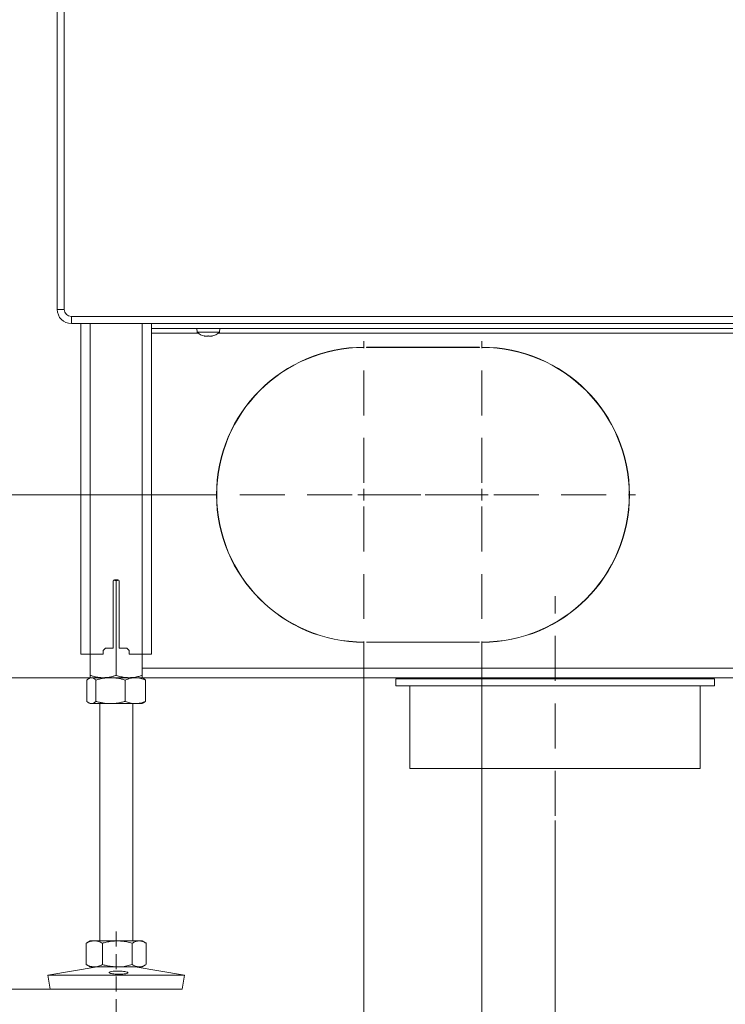
# Model space of a CAD drawing. Extents: x 7535 to 9968, y -1271 to 1522.
# Drawn here: x 9209 to 9508, y 14 to 431 of the extents above; entities that cross this region are included whole.
import ezdxf

# ---------------------------------------------------------------- set-up
doc = ezdxf.new("R2010")
doc.units = 0
doc.header["$LTSCALE"] = 5
doc.linetypes.add('HIDDEN', pattern=[1.905, 1.27, -0.635])
doc.layers.add('LAYER15', color=5, linetype='Continuous')
doc.layers.add('SLD-0', color=7, linetype='Continuous')
doc.styles.add('Brunner 2014', font='arial.ttf', dxfattribs={"height": 35})
doc.dimstyles.new('Brunner 2014', dxfattribs={"dimscale": 5, "dimtxt": 35, "dimasz": 5, "dimexe": 3.175, "dimexo": 0, "dimgap": 0.762, "dimtad": 1, "dimdec": 0, "dimrnd": 1e-08, "dimtxsty": 'Brunner 2014', "dimcen": 0.09, "dimdle": 10, "dimclrd": 7, "dimclre": 7, "dimclrt": 7, "dimadec": 1, "dimazin": 2, "dimtfac": 0.666667, "dimtdec": 0, "dimtmove": 0, "dimatfit": 3, "dimldrblk": 'Filled-1', "dimfxl": 1, "dimtolj": 1, "dimlwd": 5, "dimlwe": 5, "dimarcsym": 0})

# ---------------------------------------------------------------- blocks, each defined once
blk = doc.blocks.new('*D94')
at = {"layer": 'Defpoints', "color": 0, "lineweight": 5, "transparency": 16777216}
for p in [(8816.82, 152.74), (9239.32, 152.74), (9222.33, 20.74)]:
    blk.add_point(p, dxfattribs=at)
at = {"layer": 'SLD-0', "color": 7, "linetype": 'Continuous', "lineweight": 5, "transparency": 16777216}
for p, q in [((9239.32, 152.74), (8800.94, 152.74)), ((8816.82, 127.74), (8816.82, 45.74)), ((9222.33, 20.74), (8800.94, 20.74)), ((8816.82, 20.74), (8816.82, -200.56))]:
    blk.add_line(p, q, dxfattribs=at)
at = {"layer": 'SLD-0', "color": 7, "lineweight": 5, "transparency": 16777216}
for points in [[(8812.65, 127.74), (8820.99, 127.74), (8816.82, 152.74)], [(8812.65, 45.74), (8820.99, 45.74), (8816.82, 20.74)]]:
    blk.add_solid(points, dxfattribs=at)
at = {"layer": 'SLD-0', "color": 7, "lineweight": 15, "transparency": 16777216, "insert": (8777.24, -109.25), "char_height": 35, "attachment_point": 2, "rotation": 90, "style": 'Brunner 2014'}
blk.add_mtext('\\A1;32 - 134', dxfattribs=at)
blk = doc.blocks.new('Filled-1')
at = {"color": 0}
for p, q in [((0, 0), (-1, 0.167)), ((-1, 0.167), (-1, -0.167)), ((-1, 0), (0, 0)), ((-1, -0.167), (0, 0))]:
    blk.add_line(p, q, dxfattribs=at)
at = {"color": 0, "flags": 128}
blk.add_lwpolyline([(-1, -0.167), (0, 0), (-1, 0.167), (-1, -0.167)], dxfattribs=at)
at = {"color": 0}
blk.add_solid([(-1, -0.167), (0, 0), (-1, 0.167), (-1, -0.167)], dxfattribs=at)
blk = doc.blocks.new('*D95')
at = {"layer": 'Defpoints', "color": 0, "lineweight": 5, "transparency": 16777216}
for p in [(8986.12, 1141), (9247.58, 1141), (9239.32, 152.74)]:
    blk.add_point(p, dxfattribs=at)
at = {"layer": 'SLD-0', "color": 7, "linetype": 'Continuous', "lineweight": 5, "transparency": 16777216}
for p, q in [((9247.58, 1141), (8970.24, 1141)), ((8986.12, 177.74), (8986.12, 1116)), ((9239.32, 152.74), (8970.24, 152.74))]:
    blk.add_line(p, q, dxfattribs=at)
at = {"layer": 'SLD-0', "color": 7, "lineweight": 5, "transparency": 16777216}
for points in [[(8981.95, 1116), (8990.28, 1116), (8986.12, 1141)], [(8981.95, 177.74), (8990.28, 177.74), (8986.12, 152.74)]]:
    blk.add_solid(points, dxfattribs=at)
at = {"layer": 'SLD-0', "color": 7, "lineweight": 15, "transparency": 16777216, "insert": (8946.57, 631.82), "char_height": 35, "attachment_point": 2, "rotation": 90, "style": 'Brunner 2014'}
blk.add_mtext('\\A1;988', dxfattribs=at)
blk = doc.blocks.new('*D96')
at = {"layer": 'Defpoints', "color": 0, "linetype": 'HIDDEN', "lineweight": 5, "transparency": 16777216}
for p in [(8898.33, 1284.42), (9442.32, 1284.42), (9239.83, 152.74)]:
    blk.add_point(p, dxfattribs=at)
at = {"layer": 'SLD-0', "color": 7, "linetype": 'Continuous', "lineweight": 5, "transparency": 16777216}
for p, q in [((9442.32, 1284.42), (8882.46, 1284.42)), ((8898.33, 177.74), (8898.33, 1259.42)), ((9239.83, 152.74), (8882.46, 152.74))]:
    blk.add_line(p, q, dxfattribs=at)
at = {"layer": 'SLD-0', "color": 7, "linetype": 'HIDDEN', "lineweight": 5, "transparency": 16777216}
for points in [[(8894.17, 1259.42), (8902.5, 1259.42), (8898.33, 1284.42)], [(8894.17, 177.74), (8902.5, 177.74), (8898.33, 152.74)]]:
    blk.add_solid(points, dxfattribs=at)
at = {"layer": 'SLD-0', "color": 1, "linetype": 'HIDDEN', "lineweight": 15, "transparency": 16777216, "insert": (8858.76, 699.4), "char_height": 35, "attachment_point": 2, "rotation": 90, "style": 'Brunner 2014'}
blk.add_mtext('\\A1;1132', dxfattribs=at)
blk = doc.blocks.new('*D99')
at = {"layer": 'Defpoints', "color": 0, "lineweight": 5, "transparency": 16777216}
for p in [(9083.93, 448.76), (9161.32, 448.76), (9239.32, 152.74)]:
    blk.add_point(p, dxfattribs=at)
at = {"layer": 'SLD-0', "color": 7, "linetype": 'Continuous', "lineweight": 5, "transparency": 16777216}
for p, q in [((9161.32, 448.76), (9068.06, 448.76)), ((9083.93, 177.74), (9083.93, 423.76)), ((9239.32, 152.74), (9068.06, 152.74))]:
    blk.add_line(p, q, dxfattribs=at)
at = {"layer": 'SLD-0', "color": 7, "lineweight": 5, "transparency": 16777216}
for points in [[(9079.76, 423.76), (9088.1, 423.76), (9083.93, 448.76)], [(9079.76, 177.74), (9088.1, 177.74), (9083.93, 152.74)]]:
    blk.add_solid(points, dxfattribs=at)
at = {"layer": 'SLD-0', "color": 7, "lineweight": 15, "transparency": 16777216, "insert": (9044.38, 300.75), "char_height": 35, "attachment_point": 2, "rotation": 90, "style": 'Brunner 2014'}
blk.add_mtext('\\A1;296', dxfattribs=at)
blk = doc.blocks.new('*D104')
at = {"layer": 'Defpoints', "color": 0, "lineweight": 5, "transparency": 16777216}
for p in [(9723.32, 448.76), (9436.32, 92.24), (9436.32, -27.27)]:
    blk.add_point(p, dxfattribs=at)
at = {"layer": 'SLD-0', "color": 7, "linetype": 'Continuous', "lineweight": 5, "transparency": 16777216}
for p, q in [((9723.32, 448.76), (9723.32, -43.14)), ((9436.32, 92.24), (9436.32, -43.14)), ((9698.32, -27.27), (9461.32, -27.27))]:
    blk.add_line(p, q, dxfattribs=at)
at = {"layer": 'SLD-0', "color": 7, "lineweight": 5, "transparency": 16777216}
for points in [[(9461.32, -23.1), (9461.32, -31.44), (9436.32, -27.27)], [(9698.32, -23.1), (9698.32, -31.44), (9723.32, -27.27)]]:
    blk.add_solid(points, dxfattribs=at)
at = {"layer": 'SLD-0', "color": 5, "lineweight": 15, "transparency": 16777216, "insert": (9553.51, 12.28), "char_height": 35, "attachment_point": 2, "style": 'Brunner 2014'}
blk.add_mtext('\\A1;287', dxfattribs=at)
blk = doc.blocks.new('*D106')
at = {"layer": 'Defpoints', "color": 0, "linetype": 'HIDDEN', "lineweight": 5, "transparency": 16777216}
for p in [(9348.82, 1419.99), (8816.82, 152.74), (9244.82, 152.74)]:
    blk.add_point(p, dxfattribs=at)
at = {"layer": 'SLD-0', "color": 7, "linetype": 'Continuous', "lineweight": 5, "transparency": 16777216}
for p, q in [((9348.82, 1419.99), (8800.94, 1419.99)), ((8816.82, 1394.99), (8816.82, 177.74)), ((9244.82, 152.74), (8800.94, 152.74))]:
    blk.add_line(p, q, dxfattribs=at)
at = {"layer": 'SLD-0', "color": 7, "linetype": 'HIDDEN', "lineweight": 5, "transparency": 16777216}
for points in [[(8812.65, 1394.99), (8820.99, 1394.99), (8816.82, 1419.99)], [(8812.65, 177.74), (8820.99, 177.74), (8816.82, 152.74)]]:
    blk.add_solid(points, dxfattribs=at)
at = {"layer": 'SLD-0', "color": 1, "linetype": 'HIDDEN', "lineweight": 15, "transparency": 16777216, "insert": (8777.27, 767.08), "char_height": 35, "attachment_point": 2, "rotation": 90, "style": 'Brunner 2014'}
blk.add_mtext('\\A1;1267', dxfattribs=at)
blk = doc.blocks.new('*D107')
at = {"layer": 'Defpoints', "color": 0, "lineweight": 5, "transparency": 16777216}
for p in [(9180.03, 230.24), (9290.42, 230.24), (9244.82, 152.74)]:
    blk.add_point(p, dxfattribs=at)
at = {"layer": 'SLD-0', "color": 7, "linetype": 'Continuous', "lineweight": 5, "transparency": 16777216}
for p, q in [((9180.03, 230.24), (9180.03, 312.78)), ((9290.42, 230.24), (9164.15, 230.24)), ((9180.03, 177.74), (9180.03, 205.24)), ((9244.82, 152.74), (9164.15, 152.74))]:
    blk.add_line(p, q, dxfattribs=at)
at = {"layer": 'SLD-0', "color": 7, "lineweight": 5, "transparency": 16777216}
for points in [[(9175.86, 205.24), (9184.2, 205.24), (9180.03, 230.24)], [(9175.86, 177.74), (9184.2, 177.74), (9180.03, 152.74)]]:
    blk.add_solid(points, dxfattribs=at)
at = {"layer": 'SLD-0', "color": 5, "lineweight": 15, "transparency": 16777216, "insert": (9140.48, 284.01), "char_height": 35, "attachment_point": 2, "rotation": 90, "style": 'Brunner 2014'}
blk.add_mtext('\\A1;78', dxfattribs=at)
blk = doc.blocks.new('*D108')
at = {"layer": 'Defpoints', "color": 0, "lineweight": 5, "transparency": 16777216}
for p in [(9355.32, 165.34), (9405.32, 165.24), (9405.32, -60.46)]:
    blk.add_point(p, dxfattribs=at)
at = {"layer": 'SLD-0', "color": 7, "linetype": 'Continuous', "lineweight": 5, "transparency": 16777216}
for p, q in [((9355.32, 165.34), (9355.32, -76.33)), ((9405.32, 165.24), (9405.32, -76.33)), ((9330.32, -60.46), (9246.06, -60.46)), ((9405.32, -60.46), (9355.32, -60.46)), ((9430.32, -60.46), (9455.32, -60.46))]:
    blk.add_line(p, q, dxfattribs=at)
at = {"layer": 'SLD-0', "color": 7, "lineweight": 5, "transparency": 16777216}
for points in [[(9330.32, -56.29), (9330.32, -64.62), (9355.32, -60.46)], [(9430.32, -56.29), (9430.32, -64.62), (9405.32, -60.46)]]:
    blk.add_solid(points, dxfattribs=at)
at = {"layer": 'SLD-0', "color": 5, "lineweight": 15, "transparency": 16777216, "insert": (9274.87, -20.91), "char_height": 35, "attachment_point": 2, "style": 'Brunner 2014'}
blk.add_mtext('\\A1;50', dxfattribs=at)
blk = doc.blocks.new('*D109')
at = {"layer": 'Defpoints', "color": 0, "lineweight": 5, "transparency": 16777216}
for p in [(9723.32, 448.76), (9405.32, 165.24), (9723.32, -108.12)]:
    blk.add_point(p, dxfattribs=at)
at = {"layer": 'SLD-0', "color": 7, "linetype": 'Continuous', "lineweight": 5, "transparency": 16777216}
for p, q in [((9723.32, 448.76), (9723.32, -123.99)), ((9405.32, 165.24), (9405.32, -123.99)), ((9430.32, -108.12), (9698.32, -108.12))]:
    blk.add_line(p, q, dxfattribs=at)
at = {"layer": 'SLD-0', "color": 7, "lineweight": 5, "transparency": 16777216}
for points in [[(9430.32, -103.95), (9430.32, -112.28), (9405.32, -108.12)], [(9698.32, -103.95), (9698.32, -112.28), (9723.32, -108.12)]]:
    blk.add_solid(points, dxfattribs=at)
at = {"layer": 'SLD-0', "color": 5, "lineweight": 15, "transparency": 16777216, "insert": (9551.03, -68.54), "char_height": 35, "attachment_point": 2, "style": 'Brunner 2014'}
blk.add_mtext('\\A1;318', dxfattribs=at)

msp = doc.modelspace()

# ---------------------------------------------------------------- linework, layer by layer
at = {"color": 7, "linetype": 'Continuous', "lineweight": 15}
for p, q in [((9225.32, 483.74), (9225.32, 308.74)), ((9228.32, 483.74), (9228.32, 308.74)), ((9228.32, 308.74), (9225.32, 308.74)), ((9231.32, 305.74), (9231.32, 302.74)), ((9231.32, 305.74), (9618.83, 305.74)), ((9231.32, 302.74), (9618.83, 302.74)), ((9235.32, 302.74), (9235.32, 162.74)), ((9239.32, 302.74), (9239.32, 162.74)), ((9261.32, 302.74), (9261.32, 162.74)), ((9265.32, 302.74), (9265.32, 162.74)), ((9284.42, 300.74), (9284.56, 299.11)), ((9294.08, 299.11), (9294.22, 300.74)), ((9284.56, 299.11), (9294.08, 299.11)), ((9249.07, 165.24), (9249.07, 193.74)), ((9249.22, 194.09), (9250.32, 193.76)), ((9249.57, 194.24), (9251.07, 194.24)), ((9250.32, 193.76), (9251.44, 194.08)), ((9250.32, 193.76), (9250.32, 153.72)), ((9251.57, 193.74), (9251.57, 165.24)), ((9235.32, 162.74), (9239.32, 162.74)), ((9239.32, 162.74), (9239.32, 153.72)), ((9239.32, 162.74), (9244.82, 162.74)), ((9244.82, 164.24), (9245.82, 165.24)), ((9244.82, 164.24), (9244.82, 162.74)), ((9249.07, 165.24), (9245.82, 165.24)), ((9254.82, 165.24), (9251.57, 165.24)), ((9254.82, 165.24), (9255.82, 164.24)), ((9255.82, 162.74), (9255.82, 164.24)), ((9255.82, 162.74), (9261.32, 162.74)), ((9261.32, 162.74), (9261.32, 153.72)), ((9261.32, 162.74), (9265.32, 162.74)), ((9237.92, 151.76), (9237.92, 142.72)), ((9239.32, 152.74), (9238.79, 152.43)), ((9239.83, 152.74), (9239.32, 152.74)), ((9244.82, 152.74), (9239.32, 152.74)), ((9247.93, 152.74), (9239.83, 152.74)), ((9241.73, 151.76), (9241.73, 142.72)), ((9255.82, 152.74), (9244.82, 152.74)), ((9258.42, 152.74), (9247.93, 152.74)), ((9254.13, 151.76), (9254.13, 142.72)), ((9261.32, 152.74), (9255.82, 152.74)), ((9261.32, 152.74), (9258.42, 152.74)), ((9261.85, 152.43), (9261.32, 152.74)), ((9262.72, 151.76), (9262.72, 142.72)), ((9238.79, 142.05), (9239.32, 141.74)), ((9261.32, 141.74), (9261.85, 142.05)), ((9239.83, 141.74), (9239.32, 141.74)), ((9247.93, 141.74), (9239.83, 141.74)), ((9243.32, 141.74), (9243.32, 41.24)), ((9258.42, 141.74), (9247.93, 141.74)), ((9257.32, 41.24), (9257.32, 141.74)), ((9261.32, 141.74), (9258.42, 141.74)), ((9237.91, 40.43), (9237.63, 40.26)), ((9237.63, 40.26), (9237.63, 31.22)), ((9239.32, 41.24), (9237.91, 40.43)), ((9241.04, 41.24), (9239.32, 41.24)), ((9250.79, 41.24), (9241.04, 41.24)), ((9244.45, 40.26), (9244.45, 31.22)), ((9260.07, 41.24), (9250.79, 41.24)), ((9257.14, 40.26), (9257.14, 31.22)), ((9261.32, 41.24), (9260.07, 41.24)), ((9262.73, 40.43), (9261.32, 41.24)), ((9263.01, 40.26), (9263.01, 31.22)), ((9242.31, 30.24), (9221.32, 26.66)), ((9237.63, 31.22), (9237.91, 31.06)), ((9237.91, 31.06), (9239.32, 30.24)), ((9241.04, 30.24), (9239.32, 30.24)), ((9250.79, 30.24), (9241.04, 30.24)), ((9260.07, 30.24), (9250.79, 30.24)), ((9279.32, 26.66), (9258.33, 30.24)), ((9261.32, 30.24), (9260.07, 30.24)), ((9261.32, 30.24), (9262.73, 31.06)), ((9221.32, 26.66), (9222.33, 20.74)), ((9251.56, 26.66), (9221.32, 26.66)), ((9279.32, 26.66), (9251.56, 26.66)), ((9278.31, 20.74), (9279.32, 26.66)), ((9251.52, 20.74), (9222.33, 20.74)), ((9278.31, 20.74), (9251.52, 20.74))]:
    msp.add_line(p, q, dxfattribs=at)
at = {"linetype": 'Continuous', "lineweight": 15}
for p, q in [((9287.64, 297.51), (9287.64, 297.49)), ((9287.81, 297.41), (9287.82, 297.4)), ((9287.82, 297.4), (9287.82, 297.4)), ((9288.56, 297.4), (9288.56, 297.4)), ((9290.06, 297.4), (9290.06, 297.4)), ((9290.08, 297.4), (9290.08, 297.4)), ((9290.82, 297.49), (9290.82, 297.4)), ((9290.82, 297.4), (9290.82, 297.4)), ((9290.82, 297.4), (9290.82, 297.4)), ((9290.99, 297.51), (9290.99, 297.49))]:
    msp.add_line(p, q, dxfattribs=at)
at = {"color": 7, "linetype": 'Continuous', "lineweight": 15}
for centre, radius, start, end in [((9231.32, 308.74), 6, 180, 270), ((9231.32, 308.74), 3, 180, 270), ((9249.57, 193.74), 0.5, 90, 180), ((9251.07, 193.74), 0.5, 0, 90)]:
    msp.add_arc(centre, radius, start, end, dxfattribs=at)
at = {"linetype": 'Continuous', "lineweight": 15}
for start, end in [(227.1907, 257.5815), (282.3937, 312.8093)]:
    msp.add_arc((9289.32, 304.24), 7, start, end, dxfattribs=at)
for points, knots in [([(9287.64, 297.49), (9287.63, 297.49), (9287.61, 297.5), (9287.62, 297.51), (9287.64, 297.51), (9287.69, 297.51), (9287.74, 297.5), (9287.78, 297.49), (9287.8, 297.49)], [0, 0, 0, 0, 0.173551, 0.347889, 0.518434, 0.685848, 0.853527, 1, 1, 1, 1]), ([(9287.82, 297.4), (9287.8, 297.41), (9287.78, 297.42), (9287.67, 297.47), (9287.64, 297.49)], [0, 0, 0, 0, 0.6878305, 1, 1, 1, 1]), ([(9287.8, 297.49), (9287.98, 297.46), (9288.25, 297.41), (9288.48, 297.41), (9288.56, 297.4)], [0, 0, 0, 0, 0.6879474, 1, 1, 1, 1]), ([(9288.56, 297.4), (9288.71, 297.41), (9288.93, 297.42), (9289.09, 297.47), (9289.14, 297.49)], [0, 0, 0, 0, 0.687829, 1, 1, 1, 1]), ([(9289.14, 297.49), (9289.15, 297.49), (9289.18, 297.5), (9289.24, 297.51), (9289.31, 297.51), (9289.37, 297.51), (9289.43, 297.5), (9289.46, 297.49), (9289.47, 297.49)], [0, 0, 0, 0, 0.173655, 0.347991, 0.518533, 0.685946, 0.853626, 1, 1, 1, 1]), ([(9289.47, 297.49), (9289.59, 297.46), (9289.76, 297.41), (9289.99, 297.41), (9290.06, 297.4)], [0, 0, 0, 0, 0.687973, 1, 1, 1, 1]), ([(9290.06, 297.4), (9290.23, 297.41), (9290.48, 297.42), (9290.74, 297.47), (9290.82, 297.49)], [0, 0, 0, 0, 0.687868, 1, 1, 1, 1]), ([(9290.82, 297.49), (9290.84, 297.49), (9290.89, 297.5), (9290.94, 297.51), (9290.99, 297.51), (9291.01, 297.51), (9291.01, 297.5), (9291, 297.49), (9290.99, 297.49)], [0, 0, 0, 0, 0.1736021, 0.347939, 0.5184828, 0.6858959, 0.8535759, 1, 1, 1, 1]), ([(9290.99, 297.49), (9290.92, 297.46), (9290.83, 297.41), (9290.82, 297.41), (9290.82, 297.4)], [0, 0, 0, 0, 0.687999, 1, 1, 1, 1])]:
    msp.add_open_spline(points, degree=3, knots=knots, dxfattribs=at)
at = {"color": 7, "linetype": 'Continuous', "lineweight": 15}
for points, knots in [([(9237.92, 151.76), (9238.15, 151.96), (9238.61, 152.37), (9239.25, 152.69), (9239.66, 152.73), (9239.83, 152.74)], [0, 0, 0, 0, 0.366205, 0.735556, 1, 1, 1, 1]), ([(9244.82, 152.74), (9244.69, 152.74), (9244.13, 152.75), (9243.14, 152.82), (9241.86, 153.02), (9240.58, 153.32), (9239.74, 153.59), (9239.32, 153.72)], [0, 0, 0, 0, 0.070062, 0.299817, 0.530834, 0.765027, 1, 1, 1, 1]), ([(9239.32, 153.72), (9239.32, 153.58), (9239.32, 153.3), (9239.32, 152.99), (9239.32, 152.78), (9239.32, 152.76), (9239.32, 152.74)], [0, 0, 0, 0, 0.247269, 0.495363, 0.746874, 1, 1, 1, 1]), ([(9239.83, 152.74), (9240.07, 152.71), (9240.55, 152.65), (9241.18, 152.26), (9241.57, 151.9), (9241.73, 151.76)], [0, 0, 0, 0, 0.371316, 0.747744, 1, 1, 1, 1]), ([(9241.73, 151.76), (9242.23, 151.9), (9243.23, 152.18), (9244.77, 152.49), (9246.34, 152.7), (9247.4, 152.73), (9247.93, 152.74)], [0, 0, 0, 0, 0.2472686, 0.4953626, 0.746874, 1, 1, 1, 1]), ([(9250.32, 153.72), (9249.88, 153.58), (9248.99, 153.3), (9247.62, 152.99), (9246.23, 152.78), (9245.29, 152.76), (9244.82, 152.74)], [0, 0, 0, 0, 0.2472686, 0.4953626, 0.746874, 1, 1, 1, 1]), ([(9247.93, 152.74), (9248.08, 152.74), (9248.82, 152.73), (9250.12, 152.64), (9251.8, 152.36), (9253.12, 152.05), (9253.88, 151.83), (9254.13, 151.76)], [0, 0, 0, 0, 0.070065, 0.353163, 0.623043, 0.876645, 1, 1, 1, 1]), ([(9255.82, 152.74), (9255.33, 152.76), (9254.15, 152.79), (9252.31, 153.12), (9250.98, 153.52), (9250.32, 153.72)], [0, 0, 0, 0, 0.264443, 0.630356, 1, 1, 1, 1]), ([(9254.13, 151.76), (9254.48, 151.9), (9255.17, 152.18), (9256.24, 152.49), (9257.32, 152.7), (9258.06, 152.73), (9258.42, 152.74)], [0, 0, 0, 0, 0.247269, 0.495363, 0.746874, 1, 1, 1, 1]), ([(9261.32, 153.72), (9260.87, 153.58), (9259.75, 153.23), (9257.91, 152.83), (9256.52, 152.77), (9255.82, 152.74)], [0, 0, 0, 0, 0.252256, 0.623848, 1, 1, 1, 1]), ([(9258.42, 152.74), (9258.53, 152.74), (9258.96, 152.74), (9259.73, 152.66), (9260.73, 152.46), (9261.73, 152.16), (9262.39, 151.89), (9262.72, 151.76)], [0, 0, 0, 0, 0.070062, 0.299817, 0.530834, 0.765027, 1, 1, 1, 1]), ([(9261.32, 152.74), (9261.32, 152.74), (9261.32, 152.75), (9261.32, 152.82), (9261.32, 153.02), (9261.32, 153.32), (9261.32, 153.59), (9261.32, 153.72)], [0, 0, 0, 0, 0.070062, 0.299817, 0.530834, 0.765027, 1, 1, 1, 1]), ([(9262.72, 151.76), (9262.56, 151.91), (9262.27, 152.18), (9261.98, 152.34), (9261.84, 152.41)], [0, 0, 0, 0, 0.542101, 1, 1, 1, 1]), ([(9239.83, 141.74), (9239.66, 141.76), (9239.25, 141.79), (9238.61, 142.12), (9238.15, 142.52), (9237.92, 142.72)], [0, 0, 0, 0, 0.2644433, 0.6303561, 1, 1, 1, 1]), ([(9241.73, 142.72), (9241.57, 142.58), (9241.19, 142.23), (9240.55, 141.83), (9240.07, 141.77), (9239.83, 141.74)], [0, 0, 0, 0, 0.252256, 0.623848, 1, 1, 1, 1]), ([(9247.93, 141.74), (9247.78, 141.74), (9247.15, 141.75), (9246.04, 141.82), (9244.6, 142.02), (9243.16, 142.32), (9242.21, 142.59), (9241.73, 142.72)], [0, 0, 0, 0, 0.070062, 0.299817, 0.530834, 0.765027, 1, 1, 1, 1]), ([(9254.13, 142.72), (9253.63, 142.58), (9252.63, 142.3), (9251.09, 141.99), (9249.52, 141.78), (9248.46, 141.76), (9247.93, 141.74)], [0, 0, 0, 0, 0.247269, 0.495363, 0.746874, 1, 1, 1, 1]), ([(9258.42, 141.74), (9258.32, 141.74), (9257.89, 141.75), (9257.12, 141.82), (9256.11, 142.02), (9255.12, 142.32), (9254.46, 142.59), (9254.13, 142.72)], [0, 0, 0, 0, 0.070062, 0.299817, 0.530834, 0.765027, 1, 1, 1, 1]), ([(9262.72, 142.72), (9262.37, 142.58), (9261.68, 142.3), (9260.61, 141.99), (9259.53, 141.78), (9258.79, 141.76), (9258.42, 141.74)], [0, 0, 0, 0, 0.247269, 0.495363, 0.746874, 1, 1, 1, 1]), ([(9261.84, 142.07), (9261.98, 142.15), (9262.27, 142.3), (9262.56, 142.58), (9262.72, 142.72)], [0, 0, 0, 0, 0.457871, 1, 1, 1, 1]), ([(9237.63, 40.26), (9237.9, 40.4), (9238.46, 40.68), (9239.3, 40.99), (9240.16, 41.2), (9240.75, 41.23), (9241.04, 41.24)], [0, 0, 0, 0, 0.247269, 0.495363, 0.746874, 1, 1, 1, 1]), ([(9241.04, 41.24), (9241.12, 41.24), (9241.46, 41.24), (9242.08, 41.16), (9242.87, 40.96), (9243.66, 40.66), (9244.18, 40.39), (9244.45, 40.26)], [0, 0, 0, 0, 0.070062, 0.299817, 0.530834, 0.765027, 1, 1, 1, 1]), ([(9244.45, 40.26), (9244.97, 40.4), (9246.26, 40.75), (9248.38, 41.15), (9249.98, 41.21), (9250.79, 41.24)], [0, 0, 0, 0, 0.252256, 0.623848, 1, 1, 1, 1]), ([(9250.79, 41.24), (9251.36, 41.23), (9252.71, 41.19), (9254.84, 40.87), (9256.37, 40.46), (9257.14, 40.26)], [0, 0, 0, 0, 0.264443, 0.630356, 1, 1, 1, 1]), ([(9257.14, 40.26), (9257.37, 40.4), (9257.85, 40.68), (9258.58, 40.99), (9259.32, 41.2), (9259.82, 41.23), (9260.07, 41.24)], [0, 0, 0, 0, 0.2472686, 0.4953626, 0.746874, 1, 1, 1, 1]), ([(9260.07, 41.24), (9260.14, 41.24), (9260.49, 41.23), (9261.11, 41.14), (9261.9, 40.86), (9262.53, 40.55), (9262.89, 40.33), (9263.01, 40.26)], [0, 0, 0, 0, 0.070065, 0.353163, 0.623043, 0.876645, 1, 1, 1, 1]), ([(9241.04, 30.24), (9240.96, 30.24), (9240.61, 30.25), (9240, 30.32), (9239.2, 30.52), (9238.41, 30.82), (9237.89, 31.09), (9237.63, 31.22)], [0, 0, 0, 0, 0.070062, 0.299817, 0.530834, 0.765027, 1, 1, 1, 1]), ([(9244.45, 31.22), (9244.17, 31.08), (9243.62, 30.8), (9242.77, 30.49), (9241.91, 30.28), (9241.33, 30.26), (9241.04, 30.24)], [0, 0, 0, 0, 0.247269, 0.495363, 0.746874, 1, 1, 1, 1]), ([(9250.79, 30.24), (9249.99, 30.27), (9248.39, 30.33), (9246.27, 30.73), (9244.97, 31.08), (9244.45, 31.22)], [0, 0, 0, 0, 0.371316, 0.747744, 1, 1, 1, 1]), ([(9257.14, 31.22), (9255.6, 30.84), (9253.51, 30.31), (9251.36, 30.26), (9250.79, 30.24)], [0, 0, 0, 0, 0.735329, 1, 1, 1, 1]), ([(9260.07, 30.24), (9260, 30.24), (9259.71, 30.25), (9259.18, 30.32), (9258.49, 30.52), (9257.81, 30.82), (9257.36, 31.09), (9257.14, 31.22)], [0, 0, 0, 0, 0.0700618, 0.2998174, 0.5308345, 0.7650272, 1, 1, 1, 1]), ([(9262.73, 31.06), (9262.58, 30.98), (9262.2, 30.76), (9261.57, 30.49), (9260.83, 30.28), (9260.32, 30.25), (9260.07, 30.24)], [0, 0, 0, 0, 0.165061, 0.44025, 0.71923, 1, 1, 1, 1]), ([(9253.75, 27.25), (9253.37, 27.22), (9252.61, 27.15), (9251.24, 27.13), (9249.9, 27.17), (9248.71, 27.28), (9247.8, 27.44), (9247.29, 27.64), (9247.22, 27.87), (9247.62, 28.09), (9248.42, 28.3), (9249.55, 28.44), (9250.86, 28.5), (9252.23, 28.47), (9253.49, 28.35), (9254.49, 28.17), (9255.14, 27.95), (9255.35, 27.72), (9255.09, 27.5), (9254.51, 27.35), (9253.96, 27.28), (9253.75, 27.25)], [0, 0, 0, 0, 0.053658, 0.107317, 0.160951, 0.214591, 0.268272, 0.321992, 0.375711, 0.429395, 0.483051, 0.536715, 0.590396, 0.644073, 0.697746, 0.751428, 0.805101, 0.858756, 0.912425, 0.966132, 1, 1, 1, 1])]:
    msp.add_open_spline(points, degree=3, knots=knots, dxfattribs=at)
at = {"layer": 'LAYER15', "linetype": 'Continuous', "lineweight": 15}
for p, q in [((9265.32, 300.74), (9615.32, 300.74)), ((9265.32, 298.74), (9284.99, 298.74)), ((9293.65, 298.74), (9599.99, 298.74)), ((9355.32, 292.74), (9355.32, 292.64)), ((9356.32, 292.64), (9356.32, 292.74)), ((9356.32, 292.74), (9404.32, 292.74)), ((9356.32, 292.64), (9404.32, 292.64)), ((9404.32, 292.74), (9404.32, 292.64)), ((9405.32, 292.64), (9405.32, 292.74)), ((9355.32, 167.84), (9355.32, 167.74)), ((9356.32, 167.84), (9404.32, 167.84)), ((9356.32, 167.84), (9356.32, 167.74)), ((9356.32, 167.74), (9404.32, 167.74)), ((9404.32, 167.84), (9404.32, 167.74)), ((9405.32, 167.84), (9405.32, 167.74)), ((9261.32, 156.74), (9619.32, 156.74)), ((9261.32, 152.74), (9619.32, 152.74)), ((9368.82, 152.24), (9368.82, 149.24)), ((9503.82, 152.24), (9368.82, 152.24)), ((9374.82, 152.24), (9374.82, 152.74)), ((9430.63, 152.74), (9430.63, 152.24)), ((9430.82, 152.74), (9430.82, 152.24)), ((9432.92, 152.74), (9432.92, 152.24)), ((9439.72, 152.24), (9439.72, 152.74)), ((9441.82, 152.74), (9441.82, 152.24)), ((9448.82, 152.49), (9448.82, 152.74)), ((9448.82, 152.49), (9449.24, 152.49)), ((9449.24, 152.49), (9449.24, 152.74)), ((9497.82, 152.24), (9497.82, 152.74)), ((9503.82, 152.24), (9503.82, 149.24)), ((9503.82, 149.24), (9368.82, 149.24)), ((9374.82, 114.24), (9374.82, 149.24)), ((9497.82, 114.24), (9497.82, 149.24)), ((9497.82, 114.24), (9374.82, 114.24))]:
    msp.add_line(p, q, dxfattribs=at)
for centre, radius, start, end in [((9355.32, 230.24), 62.5, 90, 270), ((9355.32, 230.24), 62.4, 90, 270), ((9405.32, 230.24), 62.5, 270, 90), ((9405.32, 230.24), 62.4, 270, 90)]:
    msp.add_arc(centre, radius, start, end, dxfattribs=at)
for points, knots in [([(9448.75, 152.24), (9448.77, 152.29), (9448.81, 152.37), (9448.82, 152.45), (9448.82, 152.49)], [0, 0, 0, 0, 0.57855, 1, 1, 1, 1]), ([(9449.24, 152.49), (9449.24, 152.43), (9449.23, 152.34), (9449.18, 152.27), (9449.17, 152.24)], [0, 0, 0, 0, 0.63475, 1, 1, 1, 1])]:
    msp.add_open_spline(points, degree=3, knots=knots, dxfattribs=at)
at = {"layer": 'SLD-0', "color": 5, "linetype": 'HIDDEN', "lineweight": 15, "ltscale": 3}
for p, q in [((9355.32, 235.24), (9355.32, 295.24)), ((9405.32, 235.24), (9405.32, 295.24)), ((9350.32, 230.24), (9290.32, 230.24)), ((9400.32, 230.24), (9340.32, 230.24)), ((9355.32, 230.24), (9352.82, 230.24)), ((9355.32, 230.24), (9355.32, 232.74)), ((9355.32, 230.24), (9355.32, 227.74)), ((9355.32, 230.24), (9357.82, 230.24)), ((9360.32, 230.24), (9420.32, 230.24)), ((9405.32, 230.24), (9402.82, 230.24)), ((9405.32, 230.24), (9405.32, 232.74)), ((9405.32, 230.24), (9405.32, 227.74)), ((9405.32, 230.24), (9407.82, 230.24)), ((9410.32, 230.24), (9470.32, 230.24)), ((9355.32, 225.24), (9355.32, 165.24)), ((9405.32, 225.24), (9405.32, 165.24)), ((9436.32, 94.24), (9436.32, 187.24))]:
    msp.add_line(p, q, dxfattribs=at)
at = {"layer": 'SLD-0', "linetype": 'HIDDEN', "lineweight": 15}
msp.add_line((9250.32, 0.74), (9250.32, 46.66), dxfattribs=at)

# ---------------------------------------------------------------- dimensions: what is measured, and where the dimension line sits
dim = msp.add_linear_dim(base=(8816.82, 152.74), p1=(9348.82, 1419.99), p2=(9244.82, 152.74), angle=90, dimstyle='Brunner 2014', override={"dimclrt": 1}, dxfattribs=at)
dim.commit()
dim.dimension.update_dxf_attribs({"geometry": '*D106', "text_midpoint": (8816.82, 767.08), "dimtype": 160})
at = {"layer": 'SLD-0', "color": 0, "linetype": 'HIDDEN', "lineweight": 15}
dim = msp.add_linear_dim(base=(8898.33, 1284.42), p1=(9239.83, 152.74), p2=(9442.32, 1284.42), angle=90, dimstyle='Brunner 2014', override={"dimclrt": 1}, dxfattribs=at)
dim.commit()
dim.dimension.update_dxf_attribs({"geometry": '*D96', "text_midpoint": (8898.33, 699.4), "dimtype": 160})
at = {"layer": 'SLD-0', "lineweight": 15}
for base, p2, picture, middle in [((8986.12, 1141), (9247.58, 1141), '*D95', (8986.12, 631.82)), ((9083.93, 448.76), (9161.32, 448.76), '*D99', (9083.93, 300.75))]:
    dim = msp.add_linear_dim(base=base, p1=(9239.32, 152.74), p2=p2, angle=90, dimstyle='Brunner 2014', dxfattribs=at)
    dim.commit()
    dim.dimension.update_dxf_attribs({"geometry": picture, "text_midpoint": middle, "dimtype": 160})
for base, p1, p2, picture, middle in [((9723.32, -108.12), (9405.32, 165.24), (9723.32, 448.76), '*D109', (9551.03, -108.12)), ((9436.32, -27.27), (9723.32, 448.76), (9436.32, 92.24), '*D104', (9553.51, -27.27)), ((9405.32, -60.46), (9355.32, 165.34), (9405.32, 165.24), '*D108', (9274.87, -60.46))]:
    dim = msp.add_linear_dim(base=base, p1=p1, p2=p2, dimstyle='Brunner 2014', override={"dimclrt": 5}, dxfattribs=at)
    dim.commit()
    dim.dimension.update_dxf_attribs({"geometry": picture, "text_midpoint": middle, "dimtype": 160})
dim = msp.add_linear_dim(base=(9180.02870836, 230.24156936), p1=(9244.81952413, 152.74156936), p2=(9290.41952413, 230.24156936), angle=90, dimstyle='Brunner 2014', override={"dimclrt": 5}, dxfattribs=at)
dim.commit()
dim.dimension.update_dxf_attribs({"geometry": '*D107', "text_midpoint": (9180.02870836, 284.01234698), "dimtype": 160})
dim = msp.add_linear_dim(base=(8816.82, 152.74), p1=(9222.33, 20.74), p2=(9239.32, 152.74), angle=90, text='32 - 134', dimstyle='Brunner 2014', dxfattribs=at)
dim.commit()
dim.dimension.update_dxf_attribs({"geometry": '*D94', "text_midpoint": (8816.82, -109.25), "dimtype": 160})

doc.saveas('drawing.dxf')
